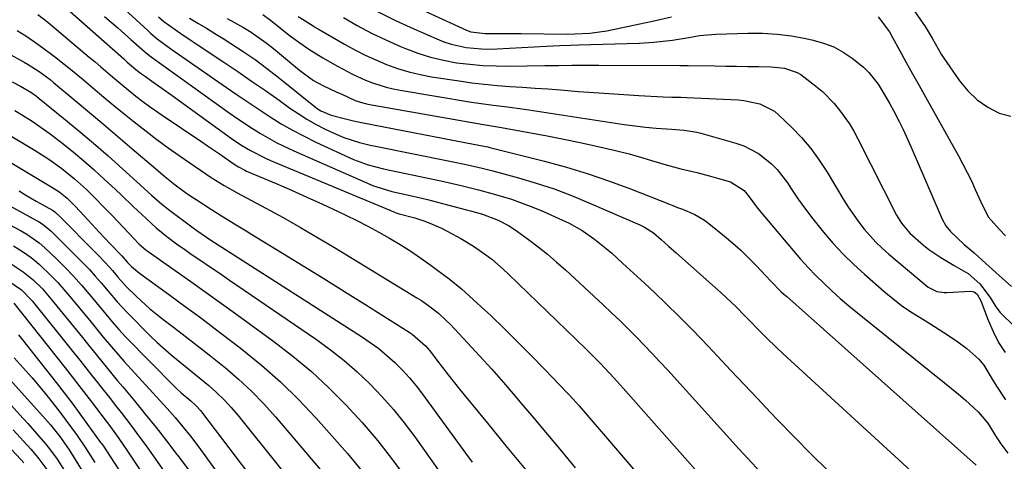
# Model space of a CAD drawing. Units: inches. Extents: x 1825592 to 1830807, y 431628 to 436875.
# Drawn here: x 1830329 to 1830588, y 433276 to 433392 of the extents above; entities that cross this region are included whole.
import ezdxf

# ---------------------------------------------------------------- set-up
doc = ezdxf.new("R2010")
doc.units = ezdxf.units.IN
doc.header["$MEASUREMENT"] = 0
doc.layers.add('7', color=7, linetype='Continuous')
doc.layers.add('8', color=7, linetype='Continuous')

msp = doc.modelspace()

# ---------------------------------------------------------------- linework, layer by layer
at = {"layer": '7', "color": 18}
for points in [[(1830335.89, 433400.17, 1894), (1830356.65, 433381.72, 1894), (1830357.53, 433380.93, 1894), (1830359.78, 433379, 1894), (1830361.28, 433377.83, 1894), (1830362.29, 433377.11, 1894), (1830363.95, 433375.94, 1894), (1830366.63, 433374.06, 1894), (1830369.29, 433372.15, 1894), (1830384.91, 433360.86, 1894), (1830387.35, 433359.2, 1894), (1830389.87, 433357.66, 1894), (1830393.8, 433355.65, 1894), (1830395.15, 433355.05, 1894), (1830427.45, 433341.55, 1894), (1830427.84, 433341.4, 1894), (1830428.85, 433341.1, 1894), (1830433.01, 433340.01, 1894), (1830435.34, 433339.22, 1894), (1830436.92, 433338.62, 1894), (1830440, 433337.27, 1894), (1830441.5, 433336.5, 1894), (1830445.06, 433334.59, 1894), (1830448.42, 433332.6, 1894), (1830451.62, 433330.34, 1894), (1830453.16, 433329.13, 1894), (1830456.13, 433326.57, 1894), (1830457.56, 433325.23, 1894), (1830477.83, 433305.62, 1894), (1830479.11, 433304.37, 1894), (1830481.61, 433301.84, 1894), (1830484.06, 433299.25, 1894), (1830485.27, 433297.94, 1894), (1830487.65, 433295.29, 1894), (1830501.79, 433279.24, 1894), (1830509.22, 433270.84, 1894)], [(1830561.45, 433398.12, 1872), (1830566.86, 433390.25, 1872), (1830568.75, 433387.17, 1872), (1830571.11, 433382.97, 1872), (1830571.78, 433381.97, 1872), (1830575.93, 433376.02, 1872), (1830578.11, 433373.38, 1872), (1830580.53, 433371.03, 1872), (1830583.3, 433369.1, 1872), (1830586.31, 433367.46, 1872), (1830589.41, 433366.71, 1872)], [(1830432.96, 433395.54, 1874), (1830446.53, 433389.31, 1874), (1830447.7, 433388.87, 1874), (1830451.44, 433388.38, 1874), (1830453.75, 433388.4, 1874), (1830457.32, 433388.42, 1874), (1830459.11, 433388.41, 1874), (1830460.9, 433388.4, 1874), (1830473.07, 433388.28, 1874), (1830474.98, 433388.3, 1874), (1830478.89, 433388.5, 1874), (1830483.38, 433389.15, 1874), (1830490.38, 433390.59, 1874), (1830495.35, 433391.66, 1874), (1830500.31, 433392.78, 1874)], [(1830334.07, 433393.44, 1896), (1830336.7, 433391.35, 1896), (1830347.56, 433382.24, 1896), (1830349.09, 433380.95, 1896), (1830350.62, 433379.66, 1896), (1830353.65, 433377.05, 1896), (1830356.7, 433374.46, 1896), (1830359.81, 433371.96, 1896), (1830361.6, 433370.58, 1896), (1830363.27, 433369.33, 1896), (1830366.69, 433366.94, 1896), (1830377.07, 433359.98, 1896), (1830378.62, 433358.93, 1896), (1830381.73, 433356.81, 1896), (1830385.59, 433354.12, 1896), (1830386.77, 433353.37, 1896), (1830388.42, 433352.5, 1896), (1830388.84, 433352.31, 1896), (1830396.6, 433349, 1896), (1830400.66, 433347.24, 1896), (1830404.7, 433345.45, 1896), (1830408.73, 433343.61, 1896), (1830412.74, 433341.73, 1896), (1830414.85, 433340.73, 1896), (1830417.77, 433339.3, 1896), (1830420.67, 433337.82, 1896), (1830423.54, 433336.27, 1896), (1830426.37, 433334.67, 1896), (1830429.16, 433332.99, 1896), (1830431.92, 433331.25, 1896), (1830434.61, 433329.42, 1896), (1830437.27, 433327.54, 1896), (1830438.7, 433326.48, 1896), (1830442, 433323.96, 1896), (1830445.22, 433321.35, 1896), (1830448.34, 433318.62, 1896), (1830451.39, 433315.81, 1896), (1830452.92, 433314.34, 1896), (1830456.49, 433310.88, 1896), (1830460.02, 433307.39, 1896), (1830463.52, 433303.85, 1896), (1830466.98, 433300.29, 1896), (1830473.11, 433293.92, 1896), (1830473.49, 433293.52, 1896), (1830475.37, 433291.5, 1896), (1830476.09, 433290.67, 1896), (1830506.33, 433255.52, 1896)], [(1830351.57, 433392.91, 1892), (1830355.06, 433389.88, 1892), (1830356.79, 433388.35, 1892), (1830358.51, 433386.82, 1892), (1830361.35, 433384.26, 1892), (1830362.57, 433383.24, 1892), (1830363.84, 433382.28, 1892), (1830384.25, 433367.59, 1892), (1830386.27, 433366.17, 1892), (1830390.39, 433363.45, 1892), (1830392.48, 433362.14, 1892), (1830396.78, 433359.72, 1892), (1830401.23, 433357.6, 1892), (1830422.14, 433348.45, 1892), (1830422.72, 433348.21, 1892), (1830426.93, 433346.95, 1892), (1830431.01, 433346.04, 1892), (1830433.66, 433345.43, 1892), (1830436.31, 433344.8, 1892), (1830438.95, 433344.15, 1892), (1830441.58, 433343.47, 1892), (1830446.57, 433342.15, 1892), (1830447.63, 433341.86, 1892), (1830450.78, 433340.94, 1892), (1830454.86, 433339.37, 1892), (1830457.72, 433337.89, 1892), (1830459.97, 433336.41, 1892), (1830462.85, 433334.3, 1892), (1830465.34, 433332.4, 1892), (1830467.79, 433330.45, 1892), (1830470.18, 433328.42, 1892), (1830472.52, 433326.33, 1892), (1830482.44, 433317.16, 1892), (1830484.64, 433315.11, 1892), (1830486.82, 433313.03, 1892), (1830488.96, 433310.91, 1892), (1830491.09, 433308.78, 1892), (1830493.19, 433306.62, 1892), (1830495.27, 433304.44, 1892), (1830497.32, 433302.24, 1892), (1830499.35, 433300.02, 1892), (1830506.66, 433291.93, 1892), (1830512.35, 433285.66, 1892), (1830518.04, 433279.4, 1892), (1830523.75, 433273.16, 1892)], [(1830365.76, 433392.77, 1888), (1830367.15, 433391.6, 1888), (1830370.08, 433389.44, 1888), (1830371.58, 433388.41, 1888), (1830374.6, 433386.37, 1888), (1830376.12, 433385.35, 1888), (1830382.87, 433380.87, 1888), (1830386.52, 433378.42, 1888), (1830390.16, 433375.94, 1888), (1830393.77, 433373.43, 1888), (1830397.36, 433370.89, 1888), (1830400.21, 433368.85, 1888), (1830402.4, 433367.37, 1888), (1830404.63, 433365.95, 1888), (1830406.93, 433364.65, 1888), (1830409.28, 433363.42, 1888), (1830411.7, 433362.23, 1888), (1830414.34, 433361.08, 1888), (1830418.45, 433359.8, 1888), (1830421.25, 433359.13, 1888), (1830422.66, 433358.83, 1888), (1830442.21, 433354.9, 1888), (1830446.45, 433354.03, 1888), (1830450.67, 433353.1, 1888), (1830452.07, 433352.75, 1888), (1830453.46, 433352.38, 1888), (1830460.16, 433350.53, 1888), (1830464.87, 433349.13, 1888), (1830469.53, 433347.59, 1888), (1830474.13, 433345.86, 1888), (1830478.67, 433344, 1888), (1830492.06, 433338.19, 1888), (1830493.29, 433337.59, 1888), (1830495.58, 433336.08, 1888), (1830497.6, 433334.36, 1888), (1830499.59, 433332.6, 1888), (1830501.57, 433330.84, 1888), (1830513.45, 433320.23, 1888), (1830515.96, 433317.92, 1888), (1830517.19, 433316.73, 1888), (1830519.59, 433314.31, 1888), (1830520.79, 433313.09, 1888), (1830523.17, 433310.65, 1888), (1830525.11, 433308.66, 1888), (1830528.06, 433305.79, 1888), (1830529.57, 433304.38, 1888), (1830577.81, 433260.09, 1888)], [(1830373.88, 433392.46, 1886), (1830376.09, 433391.13, 1886), (1830378.29, 433389.79, 1886), (1830380.49, 433388.44, 1886), (1830382.68, 433387.07, 1886), (1830384.74, 433385.78, 1886), (1830387.93, 433383.71, 1886), (1830391.06, 433381.56, 1886), (1830394.11, 433379.31, 1886), (1830397.11, 433376.99, 1886), (1830406.96, 433369.07, 1886), (1830407.4, 433368.74, 1886), (1830408.31, 433368.13, 1886), (1830411.08, 433366.97, 1886), (1830414.42, 433366.12, 1886), (1830416.91, 433365.52, 1886), (1830418.16, 433365.25, 1886), (1830419.42, 433365, 1886), (1830448.41, 433359.38, 1886), (1830451.64, 433358.74, 1886), (1830452.18, 433358.62, 1886), (1830452.71, 433358.49, 1886), (1830467.04, 433354.88, 1886), (1830472.77, 433353.32, 1886), (1830478.44, 433351.61, 1886), (1830484.05, 433349.68, 1886), (1830489.61, 433347.61, 1886), (1830499.81, 433343.58, 1886), (1830500.67, 433343.25, 1886), (1830501.95, 433342.76, 1886), (1830503.24, 433342.26, 1886), (1830506.45, 433340.9, 1886), (1830508.96, 433339.43, 1886), (1830510.14, 433338.57, 1886), (1830514.29, 433335.2, 1886), (1830516.45, 433333.37, 1886), (1830518.55, 433331.49, 1886), (1830520.58, 433329.52, 1886), (1830522.55, 433327.49, 1886), (1830525.09, 433324.76, 1886), (1830526.41, 433323.36, 1886), (1830529.14, 433320.63, 1886), (1830529.84, 433319.98, 1886), (1830530.56, 433319.33, 1886), (1830580.26, 433275.08, 1886)], [(1830383.79, 433392.33, 1884), (1830388.01, 433389.99, 1884), (1830390.06, 433388.74, 1884), (1830394, 433386, 1884), (1830395.89, 433384.5, 1884), (1830402.72, 433378.8, 1884), (1830403.43, 433378.23, 1884), (1830406.41, 433376.09, 1884), (1830408.82, 433374.78, 1884), (1830412.38, 433373.13, 1884), (1830413.83, 433372.45, 1884), (1830417.35, 433370.82, 1884), (1830419.33, 433370.17, 1884), (1830420.01, 433370.01, 1884), (1830420.69, 433369.87, 1884), (1830451.01, 433364.54, 1884), (1830454.68, 433363.93, 1884), (1830455.21, 433363.83, 1884), (1830463.42, 433362.36, 1884), (1830467.75, 433361.55, 1884), (1830472.07, 433360.7, 1884), (1830476.37, 433359.78, 1884), (1830480.67, 433358.82, 1884), (1830485.63, 433357.67, 1884), (1830489.23, 433356.78, 1884), (1830492.81, 433355.75, 1884), (1830495.08, 433355.06, 1884), (1830498.92, 433353.92, 1884), (1830502.79, 433352.88, 1884), (1830506.95, 433351.9, 1884), (1830510.57, 433350.95, 1884), (1830512.37, 433350.45, 1884), (1830515.78, 433349.45, 1884), (1830519.39, 433347.22, 1884), (1830520.72, 433345.52, 1884), (1830522.68, 433342.92, 1884), (1830523.37, 433342.07, 1884), (1830532.27, 433331.43, 1884), (1830534.19, 433329.2, 1884), (1830536.16, 433327.02, 1884), (1830538.21, 433324.9, 1884), (1830540.29, 433322.83, 1884), (1830542.44, 433320.82, 1884), (1830544.63, 433318.85, 1884), (1830546.86, 433316.94, 1884), (1830549.13, 433315.06, 1884), (1830571.98, 433296.72, 1884), (1830575.66, 433293.68, 1884), (1830577.46, 433292.11, 1884), (1830580.85, 433289.06, 1884), (1830583.36, 433286.13, 1884), (1830585.35, 433282.8, 1884), (1830586.79, 433280.64, 1884), (1830588.62, 433278.21, 1884)], [(1830393.14, 433393.39, 1882), (1830395.44, 433391.62, 1882), (1830397.71, 433389.79, 1882), (1830400.03, 433388.02, 1882), (1830402.78, 433385.97, 1882), (1830405.16, 433384.29, 1882), (1830408.89, 433382, 1882), (1830412.71, 433379.85, 1882), (1830416.63, 433377.74, 1882), (1830420.08, 433376.16, 1882), (1830421.85, 433375.45, 1882), (1830425.46, 433374.3, 1882), (1830427.3, 433373.87, 1882), (1830429.17, 433373.51, 1882), (1830447.88, 433370.42, 1882), (1830449.75, 433370.12, 1882), (1830453.52, 433369.59, 1882), (1830457.3, 433369.12, 1882), (1830461.07, 433368.61, 1882), (1830462.95, 433368.33, 1882), (1830487.88, 433364.56, 1882), (1830489.29, 433364.36, 1882), (1830493.52, 433363.83, 1882), (1830496.35, 433363.56, 1882), (1830500.3, 433363.32, 1882), (1830503.65, 433363.05, 1882), (1830506.95, 433362.49, 1882), (1830508.04, 433362.21, 1882), (1830517.21, 433359.65, 1882), (1830519.28, 433358.94, 1882), (1830523.13, 433356.95, 1882), (1830526.56, 433354.22, 1882), (1830528.1, 433352.67, 1882), (1830530.76, 433349.19, 1882), (1830531.83, 433347.54, 1882), (1830533.61, 433344.89, 1882), (1830535.46, 433342.29, 1882), (1830537.39, 433339.75, 1882), (1830540.25, 433336.23, 1882), (1830542.78, 433333.32, 1882), (1830545.41, 433330.5, 1882), (1830548.16, 433327.8, 1882), (1830551, 433325.19, 1882), (1830556.16, 433320.68, 1882), (1830558.41, 433318.81, 1882), (1830560.72, 433317.03, 1882), (1830563.13, 433315.38, 1882), (1830565.6, 433313.81, 1882), (1830568.1, 433312.28, 1882), (1830570.57, 433310.71, 1882), (1830573.02, 433309.09, 1882), (1830575.44, 433307.43, 1882), (1830577.87, 433305.73, 1882), (1830581.02, 433302.94, 1882), (1830582.31, 433301.3, 1882), (1830584.52, 433297.67, 1882), (1830585.63, 433295.84, 1882), (1830587.99, 433292.27, 1882)], [(1830414.24, 433392.61, 1878), (1830417.89, 433390.52, 1878), (1830421.6, 433388.54, 1878), (1830425.39, 433386.72, 1878), (1830429.23, 433385.01, 1878), (1830430.54, 433384.46, 1878), (1830433.8, 433383.24, 1878), (1830437.11, 433382.18, 1878), (1830440.49, 433381.38, 1878), (1830443.92, 433380.75, 1878), (1830447.39, 433380.33, 1878), (1830450.87, 433380.03, 1878), (1830454.35, 433379.89, 1878), (1830457.85, 433379.86, 1878), (1830467.14, 433380, 1878), (1830468.91, 433380.03, 1878), (1830470.68, 433380.05, 1878), (1830474.21, 433380.1, 1878), (1830475.98, 433380.12, 1878), (1830479.52, 433380.13, 1878), (1830481.29, 433380.12, 1878), (1830502.51, 433380, 1878), (1830502.78, 433379.99, 1878), (1830504.43, 433379.98, 1878), (1830504.71, 433379.98, 1878), (1830511.74, 433379.89, 1878), (1830514.59, 433379.85, 1878), (1830517.44, 433379.81, 1878), (1830520.3, 433379.77, 1878), (1830523.15, 433379.73, 1878), (1830526.52, 433379.67, 1878), (1830529.99, 433379.29, 1878), (1830533.28, 433378.2, 1878), (1830534.27, 433377.62, 1878), (1830538.22, 433374.6, 1878), (1830539.92, 433373.16, 1878), (1830543.04, 433370.02, 1878), (1830544.46, 433368.31, 1878), (1830547.02, 433364.67, 1878), (1830548.16, 433362.76, 1878), (1830549.22, 433360.8, 1878), (1830559.41, 433340.75, 1878), (1830560.71, 433338.6, 1878), (1830562.89, 433336.03, 1878), (1830566.44, 433332.85, 1878), (1830567.9, 433331.69, 1878), (1830570.99, 433329.58, 1878), (1830574.54, 433327.46, 1878), (1830578.2, 433325.42, 1878), (1830581.24, 433322.65, 1878), (1830583.95, 433319.09, 1878), (1830585.45, 433316.64, 1878), (1830586.62, 433315.13, 1878), (1830587.28, 433314.44, 1878), (1830592.32, 433309.59, 1878)], [(1830423.17, 433394.2, 1876), (1830427.93, 433391.86, 1876), (1830432.74, 433389.64, 1876), (1830438.73, 433386.99, 1876), (1830440.62, 433386.25, 1876), (1830442.53, 433385.61, 1876), (1830446.48, 433384.75, 1876), (1830450.51, 433384.36, 1876), (1830452.54, 433384.33, 1876), (1830454.57, 433384.38, 1876), (1830467.51, 433385.06, 1876), (1830471.04, 433385.23, 1876), (1830473.86, 433385.34, 1876), (1830476, 433385.41, 1876), (1830491.86, 433385.9, 1876), (1830495.74, 433386.12, 1876), (1830500.63, 433386.68, 1876), (1830504.88, 433387.36, 1876), (1830507.7, 433387.88, 1876), (1830511.97, 433388.27, 1876), (1830520.4, 433388.5, 1876), (1830524.24, 433388.46, 1876), (1830528.06, 433388.25, 1876), (1830531.85, 433387.76, 1876), (1830535.63, 433387.09, 1876), (1830537.5, 433386.69, 1876), (1830540.25, 433385.91, 1876), (1830542.9, 433384.89, 1876), (1830545.38, 433383.54, 1876), (1830547.76, 433381.95, 1876), (1830550.69, 433379.57, 1876), (1830552.11, 433378.2, 1876), (1830554.55, 433375.08, 1876), (1830555.63, 433373.4, 1876), (1830557.66, 433369.96, 1876), (1830558.62, 433368.2, 1876), (1830560.09, 433365.33, 1876), (1830561.15, 433363.17, 1876), (1830563.13, 433358.79, 1876), (1830570.8, 433340.86, 1876), (1830571.35, 433339.67, 1876), (1830572.3, 433337.93, 1876), (1830573.54, 433336.43, 1876), (1830577.12, 433333.04, 1876), (1830579.8, 433330.79, 1876), (1830582.85, 433328.03, 1876), (1830586.31, 433324.89, 1876), (1830589.54, 433321.95, 1876)], [(1830554.54, 433392.81, 1874), (1830557.51, 433388.82, 1874), (1830558.36, 433387.39, 1874), (1830560.17, 433384.08, 1874), (1830561.87, 433380.96, 1874), (1830563.59, 433377.85, 1874), (1830565.32, 433374.75, 1874), (1830567.05, 433371.64, 1874), (1830575.64, 433356.33, 1874), (1830577.96, 433351.93, 1874), (1830579.03, 433349.69, 1874), (1830580.06, 433347.43, 1874), (1830581.47, 433344.21, 1874), (1830583.4, 433340.28, 1874), (1830586.41, 433336.93, 1874), (1830588, 433335.33, 1874)], [(1830328.68, 433389.23, 1898), (1830330.97, 433387.77, 1898), (1830333.22, 433386.26, 1898), (1830335.43, 433384.67, 1898), (1830338.45, 433382.38, 1898), (1830341.01, 433380.37, 1898), (1830343.55, 433378.33, 1898), (1830346.06, 433376.26, 1898), (1830348.55, 433374.16, 1898), (1830351.42, 433371.73, 1898), (1830354.05, 433369.53, 1898), (1830356.7, 433367.35, 1898), (1830359.35, 433365.19, 1898), (1830362.46, 433362.74, 1898), (1830365.32, 433360.56, 1898), (1830368.24, 433358.44, 1898), (1830371.18, 433356.37, 1898), (1830379.59, 433350.59, 1898), (1830382.95, 433348.49, 1898), (1830386.42, 433346.58, 1898), (1830393.86, 433342.58, 1898), (1830398.43, 433340.07, 1898), (1830402.97, 433337.51, 1898), (1830407.47, 433334.89, 1898), (1830411.94, 433332.21, 1898), (1830433.54, 433319.04, 1898), (1830434.72, 433318.29, 1898), (1830437.01, 433316.69, 1898), (1830439.2, 433314.95, 1898), (1830441.25, 433313.06, 1898), (1830442.23, 433312.06, 1898), (1830446.79, 433307.24, 1898), (1830449.99, 433303.78, 1898), (1830453.16, 433300.29, 1898), (1830456.28, 433296.75, 1898), (1830459.35, 433293.17, 1898), (1830460.56, 433291.75, 1898), (1830464.2, 433287.43, 1898), (1830467.83, 433283.09, 1898), (1830471.44, 433278.75, 1898), (1830475.03, 433274.39, 1898)], [(1830327.3, 433375.71, 1902), (1830329.57, 433374.6, 1902), (1830332.28, 433372.97, 1902), (1830333.73, 433371.94, 1902), (1830334.43, 433371.39, 1902), (1830340.92, 433366.12, 1902), (1830344.82, 433362.9, 1902), (1830348.69, 433359.63, 1902), (1830352.51, 433356.29, 1902), (1830356.28, 433352.91, 1902), (1830363.92, 433345.97, 1902), (1830366.6, 433343.61, 1902), (1830367.72, 433342.71, 1902), (1830368.28, 433342.28, 1902), (1830374.87, 433337.38, 1902), (1830375.78, 433336.71, 1902), (1830379.51, 433334.17, 1902), (1830381.4, 433332.94, 1902), (1830382.35, 433332.33, 1902), (1830419, 433308.88, 1902), (1830421.3, 433307.32, 1902), (1830423.53, 433305.67, 1902), (1830425.66, 433303.9, 1902), (1830427.73, 433302.04, 1902), (1830429.7, 433300.08, 1902), (1830431.58, 433298.04, 1902), (1830433.36, 433295.91, 1902), (1830435.05, 433293.71, 1902), (1830446.29, 433278.25, 1902), (1830448.06, 433275.84, 1902)], [(1830328.06, 433368.17, 1904), (1830330.08, 433366.94, 1904), (1830332.55, 433365.39, 1904), (1830334.98, 433363.77, 1904), (1830337.34, 433362.06, 1904), (1830340.68, 433359.49, 1904), (1830343.45, 433357.23, 1904), (1830346.18, 433354.94, 1904), (1830348.86, 433352.58, 1904), (1830351.5, 433350.18, 1904), (1830354.46, 433347.42, 1904), (1830356.02, 433345.96, 1904), (1830359.13, 433343.01, 1904), (1830362.47, 433339.82, 1904), (1830365.15, 433337.42, 1904), (1830367.93, 433335.13, 1904), (1830370.8, 433332.97, 1904), (1830372.27, 433331.93, 1904), (1830374.33, 433330.52, 1904), (1830376.85, 433328.8, 1904), (1830379.37, 433327.08, 1904), (1830381.89, 433325.36, 1904), (1830384.41, 433323.64, 1904), (1830407.2, 433308.08, 1904), (1830410.89, 433305.4, 1904), (1830414.48, 433302.59, 1904), (1830417.9, 433299.58, 1904), (1830421.22, 433296.44, 1904), (1830424.36, 433293.13, 1904), (1830427.39, 433289.72, 1904), (1830430.24, 433286.16, 1904), (1830432.97, 433282.5, 1904), (1830449.69, 433258.89, 1904)], [(1830325.47, 433362.39, 1906), (1830333.41, 433357.72, 1906), (1830336.99, 433355.45, 1906), (1830340.41, 433352.96, 1906), (1830343.69, 433350.28, 1906), (1830346.82, 433347.43, 1906), (1830348.72, 433345.58, 1906), (1830351.96, 433342.32, 1906), (1830353.54, 433340.66, 1906), (1830359.24, 433334.57, 1906), (1830360.59, 433333.22, 1906), (1830362.53, 433331.57, 1906), (1830363.05, 433331.19, 1906), (1830370.14, 433326.2, 1906), (1830374.2, 433323.33, 1906), (1830378.24, 433320.45, 1906), (1830382.28, 433317.54, 1906), (1830386.3, 433314.62, 1906), (1830396.03, 433307.54, 1906), (1830401.02, 433303.69, 1906), (1830405.85, 433299.66, 1906), (1830410.46, 433295.38, 1906), (1830414.92, 433290.93, 1906), (1830419.16, 433286.25, 1906), (1830423.25, 433281.47, 1906), (1830427.13, 433276.5, 1906), (1830430.88, 433271.43, 1906)], [(1830320.64, 433358.31, 1908), (1830337.79, 433348.1, 1908), (1830339.56, 433346.94, 1908), (1830341.74, 433345.17, 1908), (1830343.95, 433342.97, 1908), (1830347.26, 433339.4, 1908), (1830350.18, 433336.25, 1908), (1830353.14, 433333.13, 1908), (1830356.09, 433330.01, 1908), (1830357.56, 433328.32, 1908), (1830358.65, 433327.25, 1908), (1830359.66, 433326.36, 1908), (1830360.19, 433325.94, 1908), (1830360.73, 433325.53, 1908), (1830368.38, 433319.97, 1908), (1830372.74, 433316.78, 1908), (1830377.08, 433313.56, 1908), (1830381.39, 433310.3, 1908), (1830385.68, 433307.02, 1908), (1830387.63, 433305.52, 1908), (1830392.76, 433301.33, 1908), (1830397.72, 433296.97, 1908), (1830402.44, 433292.34, 1908), (1830406.99, 433287.54, 1908), (1830411.22, 433282.82, 1908), (1830415.29, 433278.12, 1908), (1830419.24, 433273.32, 1908)], [(1830308.78, 433347.67, 1914), (1830329.5, 433336.67, 1914), (1830331.21, 433335.7, 1914), (1830334.45, 433333.47, 1914), (1830335.92, 433332.17, 1914), (1830339.02, 433329.18, 1914), (1830341.24, 433326.96, 1914), (1830343.41, 433324.7, 1914), (1830345.5, 433322.37, 1914), (1830347.54, 433319.99, 1914), (1830350.27, 433316.7, 1914), (1830351.94, 433314.69, 1914), (1830353.61, 433312.69, 1914), (1830355.32, 433310.72, 1914), (1830357.11, 433308.81, 1914), (1830369.93, 433295.72, 1914), (1830370.51, 433295.14, 1914), (1830371.71, 433294.04, 1914), (1830374.2, 433291.94, 1914), (1830375.54, 433290.72, 1914), (1830376.73, 433289.44, 1914), (1830377.27, 433288.76, 1914), (1830406.32, 433250.49, 1914)], [(1830318.68, 433347.57, 1912), (1830333.7, 433339.35, 1912), (1830334.22, 433339.05, 1912), (1830335.22, 433338.43, 1912), (1830337.08, 433336.98, 1912), (1830337.51, 433336.58, 1912), (1830344.34, 433329.82, 1912), (1830347.59, 433326.46, 1912), (1830349.16, 433324.72, 1912), (1830350.69, 433322.95, 1912), (1830352.51, 433320.78, 1912), (1830354.89, 433317.94, 1912), (1830357.39, 433315.21, 1912), (1830363.66, 433308.98, 1912), (1830365.41, 433307.3, 1912), (1830369.05, 433304.08, 1912), (1830372.85, 433301.02, 1912), (1830376.62, 433297.94, 1912), (1830378.95, 433295.99, 1912), (1830380.98, 433294.16, 1912), (1830382.94, 433292.26, 1912), (1830384.79, 433290.25, 1912), (1830386.56, 433288.17, 1912), (1830408.1, 433261.36, 1912)], [(1830327.69, 433332.65, 1916), (1830330.05, 433331.22, 1916), (1830332.3, 433329.63, 1916), (1830334.39, 433327.85, 1916), (1830337.64, 433324.74, 1916), (1830339.32, 433323.01, 1916), (1830342.5, 433319.38, 1916), (1830348.04, 433312.63, 1916), (1830349.11, 433311.33, 1916), (1830351.26, 433308.72, 1916), (1830353.42, 433306.12, 1916), (1830355.63, 433303.57, 1916), (1830356.76, 433302.31, 1916), (1830368, 433289.96, 1916), (1830370.1, 433287.59, 1916), (1830372.15, 433285.16, 1916), (1830374.12, 433282.69, 1916), (1830376.03, 433280.15, 1916), (1830401.1, 433245.7, 1916)], [(1830327.35, 433327.76, 1918), (1830330.19, 433325.88, 1918), (1830332.84, 433323.73, 1918), (1830335.28, 433321.35, 1918), (1830337.53, 433318.79, 1918), (1830345.79, 433308.59, 1918), (1830347.1, 433306.97, 1918), (1830349.73, 433303.73, 1918), (1830352.37, 433300.49, 1918), (1830355.02, 433297.26, 1918), (1830356.35, 433295.65, 1918), (1830359.43, 433291.97, 1918), (1830362.28, 433288.5, 1918), (1830365.09, 433285, 1918), (1830367.85, 433281.45, 1918), (1830370.57, 433277.88, 1918), (1830370.79, 433277.58, 1918), (1830373.58, 433273.83, 1918)], [(1830327.76, 433317.61, 1922), (1830341.24, 433300.61, 1922), (1830343.06, 433298.3, 1922), (1830344.87, 433295.98, 1922), (1830346.67, 433293.66, 1922), (1830348.45, 433291.33, 1922), (1830350.88, 433288.14, 1922), (1830353.11, 433285.13, 1922), (1830355.31, 433282.08, 1922), (1830357.45, 433279, 1922), (1830358.5, 433277.44, 1922), (1830379.04, 433246.47, 1922)], [(1830317.31, 433307.98, 1928), (1830336.12, 433287.15, 1928), (1830337.4, 433285.68, 1928), (1830339.84, 433282.63, 1928), (1830342.27, 433279.12, 1928), (1830343.91, 433276.53, 1928), (1830346.25, 433272.71, 1928)], [(1830328.97, 433309.34, 1924), (1830330.07, 433308.02, 1924), (1830338.9, 433296.78, 1924), (1830341.01, 433294.07, 1924), (1830343.09, 433291.34, 1924), (1830345.13, 433288.57, 1924), (1830347.15, 433285.8, 1924), (1830350.53, 433281.07, 1924), (1830350.84, 433280.64, 1924), (1830351.44, 433279.77, 1924), (1830352.9, 433277.58, 1924), (1830358.8, 433268.49, 1924)], [(1830327.86, 433303.25, 1926), (1830330.26, 433300.64, 1926), (1830332.6, 433297.99, 1926), (1830334.88, 433295.28, 1926), (1830337.1, 433292.53, 1926), (1830339.9, 433288.94, 1926), (1830341.42, 433286.93, 1926), (1830342.91, 433284.88, 1926), (1830344.37, 433282.83, 1926), (1830346.62, 433279.61, 1926), (1830349.05, 433275.78, 1926)], [(1830311.43, 433295.92, 1934), (1830329.59, 433276.58, 1934), (1830330.38, 433275.7, 1934)], [(1830327.62, 433284.32, 1932), (1830332.22, 433279.24, 1932), (1830334.1, 433277.06, 1932), (1830336.66, 433273.59, 1932)]]:
    msp.add_polyline3d(points, dxfattribs=at)
at = {"layer": '8', "color": 18}
for points in [[(1830347.74, 433403.24, 1890), (1830362.93, 433389.17, 1890), (1830363.74, 433388.43, 1890), (1830365.43, 433387.02, 1890), (1830368.97, 433384.4, 1890), (1830369.87, 433383.77, 1890), (1830383.57, 433374.26, 1890), (1830386.41, 433372.31, 1890), (1830389.25, 433370.37, 1890), (1830392.12, 433368.46, 1890), (1830395, 433366.56, 1890), (1830397.92, 433364.74, 1890), (1830400.89, 433363.01, 1890), (1830403.93, 433361.42, 1890), (1830407.02, 433359.91, 1890), (1830416.88, 433355.36, 1890), (1830420.77, 433353.9, 1890), (1830424.81, 433352.88, 1890), (1830436.09, 433350.5, 1890), (1830440.63, 433349.52, 1890), (1830445.17, 433348.5, 1890), (1830449.68, 433347.39, 1890), (1830454.17, 433346.16, 1890), (1830458.35, 433344.88, 1890), (1830461.19, 433343.91, 1890), (1830463.99, 433342.82, 1890), (1830466.76, 433341.65, 1890), (1830471.73, 433339.43, 1890), (1830473.5, 433338.58, 1890), (1830476.9, 433336.66, 1890), (1830480.12, 433334.44, 1890), (1830483.19, 433332, 1890), (1830484.66, 433330.72, 1890), (1830487.52, 433328.13, 1890), (1830490.39, 433325.51, 1890), (1830493.24, 433322.87, 1890), (1830496.06, 433320.2, 1890), (1830498.87, 433317.52, 1890), (1830502.42, 433314.04, 1890), (1830505.42, 433311.04, 1890), (1830508.37, 433307.99, 1890), (1830511.29, 433304.91, 1890), (1830512.45, 433303.68, 1890), (1830515.93, 433299.96, 1890), (1830519.42, 433296.25, 1890), (1830522.91, 433292.55, 1890), (1830526.41, 433288.85, 1890), (1830528.11, 433287.05, 1890), (1830532.5, 433282.5, 1890), (1830536.95, 433278.01, 1890), (1830541.49, 433273.61, 1890)], [(1830402.4, 433392.91, 1880), (1830403.97, 433391.91, 1880), (1830406.33, 433390.41, 1880), (1830407.13, 433389.92, 1880), (1830407.93, 433389.45, 1880), (1830414.55, 433385.61, 1880), (1830417.24, 433384.13, 1880), (1830419.97, 433382.73, 1880), (1830422.76, 433381.46, 1880), (1830425.59, 433380.27, 1880), (1830428.48, 433379.24, 1880), (1830431.4, 433378.34, 1880), (1830434.37, 433377.64, 1880), (1830437.39, 433377.07, 1880), (1830444.62, 433375.95, 1880), (1830447.93, 433375.49, 1880), (1830451.24, 433375.08, 1880), (1830454.57, 433374.78, 1880), (1830457.9, 433374.53, 1880), (1830461.24, 433374.32, 1880), (1830464.57, 433374.1, 1880), (1830467.91, 433373.85, 1880), (1830471.24, 433373.59, 1880), (1830475.98, 433373.21, 1880), (1830479.93, 433372.9, 1880), (1830483.88, 433372.62, 1880), (1830487.83, 433372.37, 1880), (1830491.78, 433372.14, 1880), (1830498.13, 433371.8, 1880), (1830500.46, 433371.71, 1880), (1830502.79, 433371.66, 1880), (1830504.34, 433371.6, 1880), (1830517.84, 433370.97, 1880), (1830519.29, 433370.85, 1880), (1830523.56, 433369.99, 1880), (1830527.35, 433368.03, 1880), (1830528.45, 433367.1, 1880), (1830531.8, 433363.83, 1880), (1830534.41, 433361.08, 1880), (1830536.87, 433358.21, 1880), (1830539.1, 433355.16, 1880), (1830541.17, 433351.99, 1880), (1830545.58, 433344.66, 1880), (1830546.81, 433342.7, 1880), (1830549.47, 433338.91, 1880), (1830550.9, 433337.08, 1880), (1830553.98, 433333.63, 1880), (1830555.65, 433332.03, 1880), (1830557.38, 433330.49, 1880), (1830567.7, 433321.82, 1880), (1830569.98, 433320.66, 1880), (1830571.92, 433320.42, 1880), (1830572.57, 433320.42, 1880), (1830578.82, 433320.75, 1880), (1830579.3, 433320.71, 1880), (1830579.75, 433320.59, 1880), (1830580.51, 433320.02, 1880), (1830581.54, 433318.26, 1880), (1830583.45, 433313.15, 1880), (1830584.73, 433310.19, 1880), (1830586.18, 433307.33, 1880), (1830587.9, 433304.63, 1880)], [(1830326.06, 433383.33, 1900), (1830330.5, 433380.88, 1900), (1830331.51, 433380.3, 1900), (1830334.46, 433378.41, 1900), (1830336.35, 433377.03, 1900), (1830337.27, 433376.31, 1900), (1830338.17, 433375.57, 1900), (1830343.88, 433370.82, 1900), (1830347.62, 433367.68, 1900), (1830351.35, 433364.53, 1900), (1830355.07, 433361.37, 1900), (1830358.78, 433358.19, 1900), (1830364.91, 433352.93, 1900), (1830367.49, 433350.77, 1900), (1830370.12, 433348.68, 1900), (1830372.83, 433346.69, 1900), (1830374.21, 433345.73, 1900), (1830375.61, 433344.81, 1900), (1830379.67, 433342.19, 1900), (1830382.23, 433340.56, 1900), (1830386.11, 433338.16, 1900), (1830388.7, 433336.58, 1900), (1830390, 433335.78, 1900), (1830398.27, 433330.73, 1900), (1830403.7, 433327.4, 1900), (1830409.11, 433324.06, 1900), (1830414.51, 433320.69, 1900), (1830419.91, 433317.31, 1900), (1830431.53, 433310, 1900), (1830432.3, 433309.48, 1900), (1830435.81, 433306.41, 1900), (1830437, 433304.97, 1900), (1830438.78, 433302.62, 1900), (1830441.73, 433298.81, 1900), (1830444.75, 433295.05, 1900), (1830452.06, 433286.09, 1900), (1830457.24, 433279.75, 1900), (1830462.43, 433273.4, 1900)], [(1830329.14, 433347.07, 1910), (1830330.65, 433346.18, 1910), (1830333.68, 433344.42, 1910), (1830337.9, 433342, 1910), (1830338.55, 433341.57, 1910), (1830339.01, 433341.19, 1910), (1830339.15, 433341.06, 1910), (1830349.9, 433330.23, 1910), (1830351.82, 433328.22, 1910), (1830353.66, 433326.15, 1910), (1830355.11, 433324.45, 1910), (1830356.53, 433322.78, 1910), (1830357.27, 433321.97, 1910), (1830360.09, 433319.24, 1910), (1830363.4, 433316.23, 1910), (1830366.88, 433313.42, 1910), (1830369.63, 433311.35, 1910), (1830372.77, 433308.95, 1910), (1830375.91, 433306.52, 1910), (1830379.01, 433304.07, 1910), (1830382.11, 433301.6, 1910), (1830383.19, 433300.72, 1910), (1830386.72, 433297.7, 1910), (1830390.13, 433294.55, 1910), (1830393.36, 433291.22, 1910), (1830396.46, 433287.76, 1910), (1830409.74, 433272.14, 1910)], [(1830326.49, 433323.37, 1920), (1830329.81, 433321.09, 1920), (1830332.62, 433318.2, 1920), (1830343.53, 433304.58, 1920), (1830345.09, 433302.63, 1920), (1830346.65, 433300.67, 1920), (1830348.2, 433298.71, 1920), (1830349.76, 433296.75, 1920), (1830351.3, 433294.79, 1920), (1830352.85, 433292.82, 1920), (1830354.39, 433290.85, 1920), (1830355.93, 433288.88, 1920), (1830358.7, 433285.26, 1920), (1830360.62, 433282.71, 1920), (1830362.49, 433280.13, 1920), (1830364.34, 433277.53, 1920), (1830372.53, 433265.83, 1920)], [(1830313.39, 433306.01, 1930), (1830330.26, 433287.36, 1930), (1830331.43, 433286.06, 1930), (1830333.75, 433283.42, 1930), (1830336.06, 433280.69, 1930), (1830337.12, 433279.36, 1930), (1830339.13, 433276.63, 1930), (1830341.01, 433273.8, 1930)]]:
    msp.add_polyline3d(points, dxfattribs=at)

doc.saveas('drawing.dxf')
